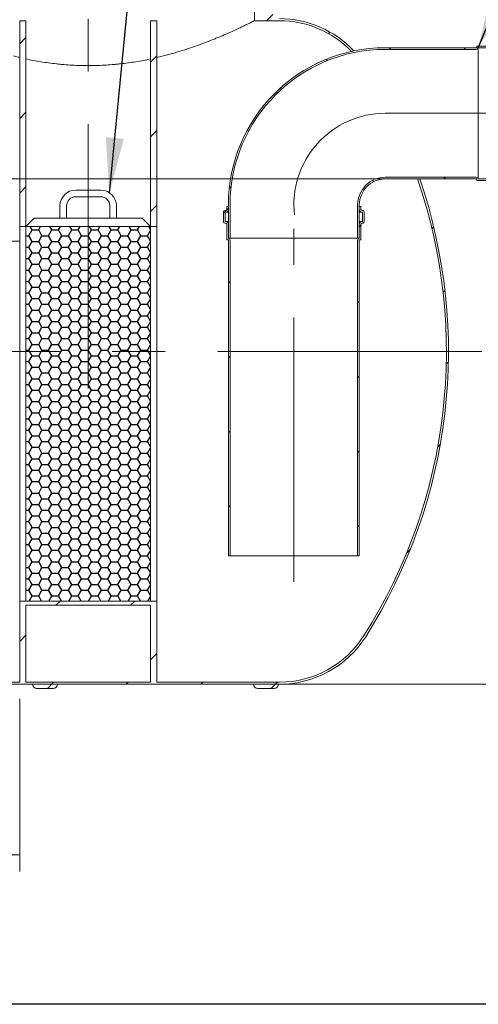
# Model space of a CAD drawing. Units: millimetres. Extents: x 8 to 412, y 5 to 290.
# Drawn here: x 144 to 172, y 5 to 65 of the extents above; entities that cross this region are included whole.
import ezdxf

# ---------------------------------------------------------------- set-up
doc = ezdxf.new("R2010")
doc.units = ezdxf.units.MM
doc.linetypes.add('CENTERX2', pattern=[20.32, 12.7, -2.54, 2.54, -2.54])
doc.styles.add('SLDTEXTSTYLE0', font='TXT', dxfattribs={"width": 0.605})
doc.dimstyles.new('SLDDIMSTYLE1', dxfattribs={"dimtxt": 3.5, "dimasz": 3.302, "dimexe": 0, "dimexo": 0.0625, "dimgap": 0.875, "dimtad": 1, "dimdec": 3, "dimlfac": 40, "dimrnd": 1e-09, "dimzin": 12, "dimdsep": 46, "dimtxsty": 'SLDTEXTSTYLE0', "dimsah": 1, "dimcen": 0.09, "dimadec": 0, "dimazin": 3, "dimtfac": 1, "dimtdec": 3, "dimtmove": 0, "dimatfit": 0, "dimfxl": 0, "dimfrac": 2, "dimtolj": 1, "dimtzin": 12, "dimarcsym": 0})
doc.dimstyles.new('SLDDIMSTYLE2', dxfattribs={"dimtxt": 3.5, "dimasz": 3.302, "dimexe": 0, "dimexo": 0.0625, "dimgap": 0.875, "dimtad": 1, "dimdec": 0, "dimlfac": 40, "dimrnd": 1e-09, "dimzin": 12, "dimdsep": 46, "dimtxsty": 'SLDTEXTSTYLE0', "dimsah": 1, "dimcen": 0.09, "dimadec": 0, "dimazin": 3, "dimtfac": 1, "dimtdec": 0, "dimtofl": 0, "dimtmove": 0, "dimatfit": 3, "dimfxl": 0, "dimfrac": 2, "dimtolj": 1, "dimtzin": 12, "dimarcsym": 0})
doc.dimstyles.new('SLDDIMSTYLE3', dxfattribs={"dimtxt": 0, "dimasz": 3.302, "dimexe": 0, "dimexo": 0.0625, "dimgap": 0, "dimtad": 0, "dimtih": 1, "dimtoh": 1, "dimdec": 0, "dimrnd": 1e-09, "dimzin": 0, "dimdsep": 46, "dimtxsty": 'Standard', "dimsah": 1, "dimcen": 0.09, "dimadec": 0, "dimazin": 0, "dimtfac": 3.302, "dimtdec": 0, "dimtofl": 0, "dimtmove": 0, "dimatfit": 3, "dimfxl": 0, "dimfrac": 2, "dimtolj": 1, "dimtzin": 0, "dimarcsym": 0})

# ---------------------------------------------------------------- blocks, each defined once
blk = doc.blocks.new('_D_8')
at = {"color": 7, "linetype": 'Continuous', "lineweight": 0}
for p, q in [((119.069, 54.975), (119.069, 79.713)), ((119.069, 51.225), (119.069, 54.975)), ((119.069, 51.225), (119.069, 44.875))]:
    blk.add_line(p, q, dxfattribs=at)
for points in [[(119.069, 54.975), (119.577, 58.277), (118.561, 58.277)], [(119.069, 51.225), (118.561, 47.923), (119.577, 47.923)]]:
    blk.add_solid(points, dxfattribs=at)
at = {"color": 7, "linetype": 'Continuous', "lineweight": 0, "insert": (114.557, 70.506, 0.003), "char_height": 3.5, "attachment_point": 1, "rotation": 90, "style": 'SLDTEXTSTYLE0'}
blk.add_mtext('150', dxfattribs=at)
blk = doc.blocks.new('_D_10')
at = {"color": 7, "linetype": 'Continuous', "lineweight": 0}
for p, q in [((173.337, 54.975), (184.525, 54.975)), ((183.525, 24.6), (183.525, 54.975)), ((119.085, 24.6), (184.525, 24.6))]:
    blk.add_line(p, q, dxfattribs=at)
for points in [[(183.525, 54.975), (183.017, 51.673), (184.033, 51.673)], [(183.525, 24.6), (184.033, 27.902), (183.017, 27.902)]]:
    blk.add_solid(points, dxfattribs=at)
at = {"color": 7, "linetype": 'Continuous', "lineweight": 0, "insert": (179.013, 34.482, 10.983), "char_height": 3.5, "attachment_point": 1, "rotation": 90, "style": 'SLDTEXTSTYLE0'}
blk.add_mtext('1215', dxfattribs=at)
blk = doc.blocks.new('_D_11')
at = {"color": 7, "linetype": 'Continuous', "lineweight": 0}
for p, q in [((54.712, 43.6), (54.712, 13.35)), ((143.914, 23.725), (143.914, 13.35)), ((54.712, 14.35), (143.914, 14.35))]:
    blk.add_line(p, q, dxfattribs=at)
for points in [[(54.712, 14.35), (58.014, 13.842), (58.014, 14.858)], [(143.914, 14.35), (140.612, 14.858), (140.612, 13.842)]]:
    blk.add_solid(points, dxfattribs=at)
at = {"color": 7, "linetype": 'Continuous', "lineweight": 0, "insert": (93.613, 18.862, 10.983), "char_height": 3.5, "attachment_point": 1, "style": 'SLDTEXTSTYLE0'}
blk.add_mtext('2300', dxfattribs=at)

msp = doc.modelspace()

# ---------------------------------------------------------------- hatches: boundary and pattern name
at = {"linetype": 'Continuous', "lineweight": 0}
h = msp.add_hatch(dxfattribs=at)
h.set_pattern_fill('ANSI31', style=0)
edge = h.paths.add_edge_path(flags=0)
edge.add_line((158.238575, 66.724892), (158.288575, 66.724892))
edge.add_line((158.288575, 66.724892), (158.288575, 65.974892))
edge.add_line((158.288575, 65.974892), (158.238575, 65.974892))
edge.add_arc((158.238575, 65.774892), 0.2, 90, 180)
edge.add_line((158.038575, 65.774892), (158.038575, 64.474892))
edge.add_line((158.038575, 64.474892), (159.538575, 64.474892))
edge.add_arc((159.538575, 58.449892), 6.025, 43.91847006, 90, ccw=False)
edge.add_arc((165.961985, 52.912392), 9.9375, 101.25340948, 102.10208017, ccw=False)
edge.add_arc((159.538575, 58.449892), 6.15, 43.18688428, 90)
edge.add_line((159.538575, 64.599892), (159.485396, 64.599892))
edge.add_arc((159.235396, 64.599892), 0.25, 360, 450)
edge.add_line((159.235396, 64.849892), (158.235396, 64.849892))
edge.add_arc((158.235396, 64.599892), 0.25, 90, 106.6955236)
edge.add_line((158.163575, 64.839353), (158.163575, 65.774892))
edge.add_arc((158.238575, 65.774892), 0.075, 90, 180, ccw=False)
edge.add_line((158.238575, 65.849892), (158.338575, 65.849892))
edge.add_arc((158.338575, 65.924892), 0.075, 270, 360)
edge.add_line((158.413575, 65.924892), (158.413575, 66.774892))
edge.add_arc((158.338575, 66.774892), 0.075, 0, 90)
edge.add_line((158.338575, 66.849892), (158.238575, 66.849892))
edge.add_arc((158.238575, 66.924892), 0.075, 180, 270, ccw=False)
edge.add_line((158.163575, 66.924892), (158.163575, 67.099892))
edge.add_line((158.163575, 67.099892), (158.038575, 67.099892))
edge.add_line((158.038575, 67.099892), (158.038575, 66.924892))
edge.add_arc((158.238575, 66.924892), 0.2, 180, 270)
h = msp.add_hatch(dxfattribs=at)
h.set_pattern_fill('ANSI31', style=0)
h.paths.add_polyline_path([(144.288575, 64.474892), (143.913575, 64.474892), (143.913575, 52.099892), (144.288575, 52.099892)], flags=0)
h = msp.add_hatch(dxfattribs=at)
h.set_pattern_fill('ANSI31', style=0)
h.paths.add_polyline_path([(152.163575, 64.474892), (151.788575, 64.474892), (151.788575, 52.099892), (152.163575, 52.099892)], flags=0)
h = msp.add_hatch(dxfattribs=at)
h.set_pattern_fill('ANSI31', angle=90, style=0)
edge = h.paths.add_edge_path(flags=0)
edge.add_arc((171.387109, 62.874892), 0.025, 270, 360, ccw=False)
edge.add_line((171.387109, 62.849892), (165.912109, 62.849892))
edge.add_arc((165.912109, 53.412392), 9.4375, 90, 180)
edge.add_line((156.474609, 53.412392), (156.474609, 51.412392))
edge.add_line((156.474609, 51.412392), (156.574609, 51.412392))
edge.add_line((156.574609, 51.412392), (156.574609, 53.412392))
edge.add_arc((165.912109, 53.412392), 9.3375, 90, 180, ccw=False)
edge.add_line((165.912109, 62.749892), (171.387109, 62.749892))
edge.add_arc((171.387109, 62.874892), 0.125, 270, 348.46304097)
edge.add_line((171.509584, 62.849892), (172.337109, 62.849892))
edge.add_arc((172.337109, 63.024892), 0.175, 270, 360)
edge.add_line((172.512109, 63.024892), (172.512109, 63.049892))
edge.add_line((172.512109, 63.049892), (173.062109, 63.049892))
edge.add_line((173.062109, 63.049892), (173.062109, 63.024892))
edge.add_arc((173.237109, 63.024892), 0.175, 180, 270)
edge.add_line((173.237109, 62.849892), (173.412109, 62.849892))
edge.add_line((173.412109, 62.849892), (173.412109, 62.949892))
edge.add_line((173.412109, 62.949892), (173.237109, 62.949892))
edge.add_arc((173.237109, 63.024892), 0.075, 180, 270, ccw=False)
edge.add_line((173.162109, 63.024892), (173.162109, 63.074892))
edge.add_arc((173.087109, 63.074892), 0.075, 0, 90)
edge.add_line((173.087109, 63.149892), (172.487109, 63.149892))
edge.add_arc((172.487109, 63.074892), 0.075, 90, 180)
edge.add_line((172.412109, 63.074892), (172.412109, 63.024892))
edge.add_arc((172.337109, 63.024892), 0.075, 270, 360, ccw=False)
edge.add_line((172.337109, 62.949892), (171.437109, 62.949892))
edge.add_arc((171.437109, 62.924892), 0.025, 90, 180)
edge.add_line((171.412109, 62.924892), (171.412109, 62.874892))
h = msp.add_hatch(dxfattribs=at)
h.set_pattern_fill('ANSI31', style=0)
edge = h.paths.add_edge_path(flags=0)
edge.add_arc((92.735396, 24.599892), 0.25, 270, 360)
edge.add_line((92.985396, 24.599892), (104.785396, 24.599892))
edge.add_arc((105.035396, 24.599892), 0.25, 180, 270)
edge.add_line((105.035396, 24.349892), (106.035396, 24.349892))
edge.add_arc((106.035396, 24.599892), 0.25, 270, 360)
edge.add_line((106.285396, 24.599892), (118.085396, 24.599892))
edge.add_arc((118.335396, 24.599892), 0.25, 180, 270)
edge.add_line((118.335396, 24.349892), (119.335396, 24.349892))
edge.add_arc((119.335396, 24.599892), 0.25, 270, 360)
edge.add_line((119.585396, 24.599892), (131.385396, 24.599892))
edge.add_arc((131.635396, 24.599892), 0.25, 180, 270)
edge.add_line((131.635396, 24.349892), (132.635396, 24.349892))
edge.add_arc((132.635396, 24.599892), 0.25, 270, 360)
edge.add_line((132.885396, 24.599892), (144.685396, 24.599892))
edge.add_arc((144.935396, 24.599892), 0.25, 180, 270)
edge.add_line((144.935396, 24.349892), (145.935396, 24.349892))
edge.add_arc((145.935396, 24.599892), 0.25, 270, 360)
edge.add_line((146.185396, 24.599892), (157.985396, 24.599892))
edge.add_arc((158.235396, 24.599892), 0.25, 180, 270)
edge.add_line((158.235396, 24.349892), (159.235396, 24.349892))
edge.add_arc((159.235396, 24.599892), 0.25, 270, 360)
edge.add_line((159.485396, 24.599892), (159.538575, 24.599892))
edge.add_arc((159.538575, 30.749892), 6.15, 270, 327.60294706)
edge.add_arc((137.711985, 44.599892), 32, 327.60294706, 378.91824992)
edge.add_line((167.983414, 54.974892), (167.851245, 54.974892))
edge.add_arc((137.711985, 44.599892), 31.875, -32.39705294, 18.99527601, ccw=False)
edge.add_arc((159.538575, 30.749892), 6.025, 270, 327.60294706, ccw=False)
edge.add_line((159.538575, 24.724892), (152.163575, 24.724892))
edge.add_line((152.163575, 24.724892), (152.163575, 29.599892))
edge.add_line((152.163575, 29.599892), (143.913575, 29.599892))
edge.add_line((143.913575, 29.599892), (143.913575, 24.724892))
edge.add_line((143.913575, 24.724892), (64.885396, 24.724892))
edge.add_arc((64.885396, 30.749892), 6.025, 212.39705294, 270, ccw=False)
edge.add_arc((86.711985, 44.599892), 31.875, 157.64202413, 212.39705294, ccw=False)
edge.add_line((57.233179, 56.724892), (57.098063, 56.724892))
edge.add_arc((86.711985, 44.599892), 32, 157.73405029, 212.39705294)
edge.add_arc((64.885396, 30.749892), 6.15, 212.39705294, 270)
edge.add_arc((65.135396, 24.599892), 0.25, 180, 270)
edge.add_line((65.135396, 24.349892), (66.135396, 24.349892))
edge.add_arc((66.135396, 24.599892), 0.25, 270, 360)
edge.add_line((66.385396, 24.599892), (78.185396, 24.599892))
edge.add_arc((78.435396, 24.599892), 0.25, 180, 270)
edge.add_line((78.435396, 24.349892), (79.435396, 24.349892))
edge.add_arc((79.435396, 24.599892), 0.25, 270, 360)
edge.add_line((79.685396, 24.599892), (91.485396, 24.599892))
edge.add_arc((91.735396, 24.599892), 0.25, 180, 270)
edge.add_line((91.735396, 24.349892), (92.735396, 24.349892))
h.paths.add_polyline_path([(151.788575, 24.724892), (144.288575, 24.724892), (144.288575, 29.349892), (151.788575, 29.349892)], flags=0)
h = msp.add_hatch(dxfattribs=at)
h.set_pattern_fill('ANSI31', angle=90, style=0)
edge = h.paths.add_edge_path(flags=0)
edge.add_arc((171.387109, 54.949892), 0.025, 0, 90, ccw=False)
edge.add_line((171.412109, 54.949892), (171.412109, 54.899892))
edge.add_arc((171.437109, 54.899892), 0.025, 180, 270)
edge.add_line((171.437109, 54.874892), (172.337109, 54.874892))
edge.add_arc((172.337109, 54.799892), 0.075, 0, 90, ccw=False)
edge.add_line((172.412109, 54.799892), (172.412109, 54.749892))
edge.add_arc((172.487109, 54.749892), 0.075, 180, 270)
edge.add_line((172.487109, 54.674892), (173.087109, 54.674892))
edge.add_arc((173.087109, 54.749892), 0.075, 270, 360)
edge.add_line((173.162109, 54.749892), (173.162109, 54.799892))
edge.add_arc((173.237109, 54.799892), 0.075, 90, 180, ccw=False)
edge.add_line((173.237109, 54.874892), (173.412109, 54.874892))
edge.add_line((173.412109, 54.874892), (173.412109, 54.974892))
edge.add_line((173.412109, 54.974892), (173.237109, 54.974892))
edge.add_arc((173.237109, 54.799892), 0.175, 90, 180)
edge.add_line((173.062109, 54.799892), (173.062109, 54.774892))
edge.add_line((173.062109, 54.774892), (172.512109, 54.774892))
edge.add_line((172.512109, 54.774892), (172.512109, 54.799892))
edge.add_arc((172.337109, 54.799892), 0.175, 0, 90)
edge.add_line((172.337109, 54.974892), (171.509584, 54.974892))
edge.add_arc((171.387109, 54.949892), 0.125, 11.53695903, 90)
edge.add_line((171.387109, 55.074892), (165.912109, 55.074892))
edge.add_arc((165.912109, 53.412392), 1.6625, 90, 180)
edge.add_line((164.249609, 53.412392), (164.249609, 51.412392))
edge.add_line((164.249609, 51.412392), (164.349609, 51.412392))
edge.add_line((164.349609, 51.412392), (164.349609, 53.412392))
edge.add_arc((165.912109, 53.412392), 1.5625, 90, 180, ccw=False)
edge.add_line((165.912109, 54.974892), (171.387109, 54.974892))
h = msp.add_hatch(dxfattribs=at)
h.set_pattern_fill('ANSI31', style=0)
edge = h.paths.add_edge_path(flags=0)
edge.add_arc((156.399609, 51.337392), 0.025, 180, 270)
edge.add_line((156.399609, 51.312392), (156.449609, 51.312392))
edge.add_arc((156.449609, 51.287392), 0.025, 0, 90, ccw=False)
edge.add_line((156.474609, 51.287392), (156.474609, 32.312392))
edge.add_line((156.474609, 32.312392), (156.574609, 32.312392))
edge.add_line((156.574609, 32.312392), (156.574609, 51.287392))
edge.add_arc((156.449609, 51.287392), 0.125, 0, 78.46304097)
edge.add_line((156.474609, 51.409866), (156.474609, 52.237392))
edge.add_arc((156.299609, 52.237392), 0.175, 0, 90)
edge.add_line((156.299609, 52.412392), (156.274609, 52.412392))
edge.add_line((156.274609, 52.412392), (156.274609, 52.962392))
edge.add_line((156.274609, 52.962392), (156.299609, 52.962392))
edge.add_arc((156.299609, 53.137392), 0.175, 270, 360)
edge.add_line((156.474609, 53.137392), (156.474609, 53.312392))
edge.add_line((156.474609, 53.312392), (156.374609, 53.312392))
edge.add_line((156.374609, 53.312392), (156.374609, 53.137392))
edge.add_arc((156.299609, 53.137392), 0.075, 270, 360, ccw=False)
edge.add_line((156.299609, 53.062392), (156.249609, 53.062392))
edge.add_arc((156.249609, 52.987392), 0.075, 90, 180)
edge.add_line((156.174609, 52.987392), (156.174609, 52.387392))
edge.add_arc((156.249609, 52.387392), 0.075, 180, 270)
edge.add_line((156.249609, 52.312392), (156.299609, 52.312392))
edge.add_arc((156.299609, 52.237392), 0.075, 0, 90, ccw=False)
edge.add_line((156.374609, 52.237392), (156.374609, 51.337392))
h = msp.add_hatch(dxfattribs=at)
h.set_pattern_fill('ANSI31', style=0)
edge = h.paths.add_edge_path(flags=0)
edge.add_arc((164.424609, 51.337392), 0.025, 270, 360)
edge.add_line((164.449609, 51.337392), (164.449609, 52.237392))
edge.add_arc((164.524609, 52.237392), 0.075, 90, 180, ccw=False)
edge.add_line((164.524609, 52.312392), (164.574609, 52.312392))
edge.add_arc((164.574609, 52.387392), 0.075, 270, 360)
edge.add_line((164.649609, 52.387392), (164.649609, 52.987392))
edge.add_arc((164.574609, 52.987392), 0.075, 0, 90)
edge.add_line((164.574609, 53.062392), (164.524609, 53.062392))
edge.add_arc((164.524609, 53.137392), 0.075, 180, 270, ccw=False)
edge.add_line((164.449609, 53.137392), (164.449609, 53.312392))
edge.add_line((164.449609, 53.312392), (164.349609, 53.312392))
edge.add_line((164.349609, 53.312392), (164.349609, 53.137392))
edge.add_arc((164.524609, 53.137392), 0.175, 180, 270)
edge.add_line((164.524609, 52.962392), (164.549609, 52.962392))
edge.add_line((164.549609, 52.962392), (164.549609, 52.412392))
edge.add_line((164.549609, 52.412392), (164.524609, 52.412392))
edge.add_arc((164.524609, 52.237392), 0.175, 90, 180)
edge.add_line((164.349609, 52.237392), (164.349609, 51.409866))
edge.add_arc((164.374609, 51.287392), 0.125, 101.53695903, 180)
edge.add_line((164.249609, 51.287392), (164.249609, 32.312392))
edge.add_line((164.249609, 32.312392), (164.349609, 32.312392))
edge.add_line((164.349609, 32.312392), (164.349609, 51.287392))
edge.add_arc((164.374609, 51.287392), 0.025, 90, 180, ccw=False)
edge.add_line((164.374609, 51.312392), (164.424609, 51.312392))
at = {"linetype": 'Continuous'}
h = msp.add_hatch(dxfattribs=at)
h.set_pattern_fill('HONEY', scale=0.125, style=0)
h.paths.add_polyline_path([(151.788575, 52.099892), (144.288575, 52.099892), (144.288575, 29.599892), (151.788575, 29.599892)], flags=0)

# ---------------------------------------------------------------- linework, layer by layer
at = {"color": 7, "linetype": 'CENTERX2', "lineweight": 0, "ltscale": 1.25}
for p, q in [((148.038575, 42.373871), (148.038575, 94.171283)), ((165.912109, 58.912392), (175.412109, 58.912392)), ((160.412109, 30.756332), (160.412109, 51.965234)), ((171.711985, 44.599892), (52.711985, 44.599892))]:
    msp.add_line(p, q, dxfattribs=at)
at = {"color": 7, "linetype": 'Continuous', "lineweight": 15}
for p, q in [((158.038575, 65.774892), (158.038575, 64.474892)), ((143.913575, 64.474892), (144.288575, 64.474892)), ((143.913575, 52.099892), (143.913575, 64.474892)), ((144.288575, 64.474892), (144.288575, 52.099892)), ((151.788575, 64.474892), (152.163575, 64.474892)), ((151.788575, 52.099892), (151.788575, 64.474892)), ((152.163575, 64.474892), (152.163575, 52.099892)), ((159.538575, 64.474892), (158.038575, 64.474892)), ((165.912109, 62.849892), (171.387109, 62.849892)), ((171.387109, 62.749892), (165.912109, 62.749892)), ((171.412109, 62.874892), (171.412109, 62.924892)), ((171.437109, 62.949892), (172.337109, 62.949892)), ((172.337109, 62.849892), (171.509584, 62.849892)), ((171.509584, 62.849892), (171.509584, 54.974892)), ((165.912109, 55.074892), (171.387109, 55.074892)), ((171.387109, 54.974892), (165.912109, 54.974892)), ((167.983414, 54.974892), (167.851245, 54.974892)), ((171.412109, 54.899892), (171.412109, 54.949892)), ((172.337109, 54.874892), (171.437109, 54.874892)), ((171.509584, 54.974892), (172.337109, 54.974892)), ((148.788575, 54.299892), (147.288575, 54.299892)), ((147.288575, 53.899892), (148.788575, 53.899892)), ((146.338575, 53.349892), (146.338575, 52.599892)), ((146.738575, 52.599892), (146.738575, 53.349892)), ((149.338575, 53.349892), (149.338575, 52.599892)), ((149.738575, 52.599892), (149.738575, 53.349892)), ((156.374609, 53.137392), (156.374609, 53.312392)), ((156.374609, 53.312392), (156.474609, 53.312392)), ((156.474609, 51.412392), (156.474609, 53.412392)), ((156.474609, 53.312392), (156.474609, 53.137392)), ((156.574609, 51.412392), (156.574609, 53.412392)), ((164.249609, 53.412392), (164.249609, 51.412392)), ((164.349609, 53.412392), (164.349609, 51.412392)), ((164.349609, 53.137392), (164.349609, 53.312392)), ((164.349609, 53.312392), (164.449609, 53.312392)), ((164.449609, 53.312392), (164.449609, 53.137392)), ((156.174609, 52.387392), (156.174609, 52.987392)), ((156.249609, 53.062392), (156.299609, 53.062392)), ((156.274609, 52.962392), (156.274609, 52.412392)), ((156.299609, 52.962392), (156.274609, 52.962392)), ((156.299609, 52.962392), (156.474609, 52.962392)), ((164.349609, 52.962392), (164.524609, 52.962392)), ((164.524609, 53.062392), (164.574609, 53.062392)), ((164.549609, 52.962392), (164.524609, 52.962392)), ((164.549609, 52.412392), (164.549609, 52.962392)), ((164.649609, 52.987392), (164.649609, 52.387392)), ((144.288575, 52.099892), (143.913575, 52.099892)), ((143.913575, 29.599892), (143.913575, 52.099892)), ((144.788575, 52.599892), (144.288575, 52.099892)), ((144.288575, 52.099892), (144.288575, 29.599892)), ((144.288575, 52.099892), (151.788575, 52.099892)), ((151.288575, 52.599892), (144.788575, 52.599892)), ((151.788575, 52.099892), (151.288575, 52.599892)), ((151.788575, 52.099892), (151.788575, 29.599892)), ((152.163575, 52.099892), (151.788575, 52.099892)), ((152.163575, 29.599892), (152.163575, 52.099892)), ((156.299609, 52.312392), (156.249609, 52.312392)), ((156.274609, 52.412392), (156.299609, 52.412392)), ((156.299609, 52.412392), (156.474609, 52.412392)), ((156.374609, 51.337392), (156.374609, 52.237392)), ((156.474609, 52.237392), (156.474609, 51.409866)), ((164.349609, 52.412392), (164.524609, 52.412392)), ((164.349609, 51.409866), (164.349609, 52.237392)), ((164.449609, 52.237392), (164.449609, 51.337392)), ((164.524609, 52.412392), (164.549609, 52.412392)), ((164.574609, 52.312392), (164.524609, 52.312392)), ((156.449609, 51.312392), (156.399609, 51.312392)), ((156.574609, 51.412392), (156.474609, 51.412392)), ((156.474609, 51.409866), (164.349609, 51.409866)), ((156.474609, 32.312392), (156.474609, 51.287392)), ((156.574609, 51.412392), (164.249609, 51.412392)), ((156.574609, 51.287392), (156.574609, 32.312392)), ((164.349609, 51.412392), (164.249609, 51.412392)), ((164.249609, 32.312392), (164.249609, 51.287392)), ((164.349609, 51.287392), (164.349609, 32.312392)), ((164.424609, 51.312392), (164.374609, 51.312392)), ((156.574609, 32.312392), (156.474609, 32.312392)), ((156.574609, 32.312392), (164.249609, 32.312392)), ((164.349609, 32.312392), (164.249609, 32.312392)), ((143.913575, 24.724892), (143.913575, 29.599892)), ((143.913575, 29.599892), (152.163575, 29.599892)), ((144.288575, 29.599892), (151.788575, 29.599892)), ((152.163575, 29.599892), (152.163575, 24.724892)), ((151.788575, 29.349892), (144.288575, 29.349892)), ((144.288575, 29.349892), (144.288575, 24.724892)), ((151.788575, 24.724892), (151.788575, 29.349892)), ((64.885396, 24.724892), (143.913575, 24.724892)), ((144.685396, 24.599892), (132.885396, 24.599892)), ((144.288575, 24.724892), (151.788575, 24.724892)), ((145.935396, 24.349892), (144.935396, 24.349892)), ((157.985396, 24.599892), (146.185396, 24.599892)), ((152.163575, 24.724892), (159.538575, 24.724892)), ((159.235396, 24.349892), (158.235396, 24.349892)), ((159.538575, 24.599892), (159.485396, 24.599892))]:
    msp.add_line(p, q, dxfattribs=at)
at = {"color": 7, "linetype": 'Continuous', "lineweight": 0}
for p, q in [((56.572725, 54.974892), (165.912109, 54.974892)), ((55.533066, 51.224892), (143.913575, 51.224892))]:
    msp.add_line(p, q, dxfattribs=at)
at = {"color": 7, "linetype": 'Continuous', "lineweight": 30}
msp.add_line((411.130078, 5.363467), (7.59968, 5.363467), dxfattribs=at)
at = {"color": 7, "linetype": 'Continuous', "lineweight": 15}
for centre, radius, start, end in [((159.538575, 58.449892), 6.15, 43.18688428, 90), ((159.538575, 58.449892), 6.025, 43.91847006, 90), ((165.912109, 53.412392), 9.4375, 90, 180), ((165.912109, 53.412392), 9.3375, 90, 180), ((171.387109, 62.874892), 0.025, 270, 0), ((171.387109, 62.874892), 0.125, 270, 348.46304097), ((171.437109, 62.924892), 0.025, 90, 180), ((165.961985, 52.912392), 9.9375, 101.25340948, 102.10208017), ((165.912109, 53.412392), 1.6625, 90, 180), ((171.387109, 54.949892), 0.125, 11.53695903, 90), ((165.912109, 53.412392), 1.5625, 90, 180), ((137.711985, 44.599892), 31.875, 327.60294706, 18.99527601), ((137.711985, 44.599892), 32, 327.60294706, 18.91824992), ((171.387109, 54.949892), 0.025, 0, 90), ((171.437109, 54.899892), 0.025, 180, 270), ((147.288575, 53.349892), 0.95, 90, 180), ((147.288575, 53.349892), 0.55, 90, 180), ((148.788575, 53.349892), 0.95, 0, 90), ((148.788575, 53.349892), 0.55, 0, 90), ((156.249609, 52.987392), 0.075, 90, 180), ((156.299609, 53.137392), 0.175, 270, 0), ((156.299609, 53.137392), 0.075, 270, 0), ((164.524609, 53.137392), 0.175, 180, 270), ((164.524609, 53.137392), 0.075, 180, 270), ((164.574609, 52.987392), 0.075, 0, 90), ((156.249609, 52.387392), 0.075, 180, 270), ((156.299609, 52.237392), 0.175, 0, 90), ((156.299609, 52.237392), 0.075, 0, 90), ((164.524609, 52.237392), 0.175, 90, 180), ((164.524609, 52.237392), 0.075, 90, 180), ((164.574609, 52.387392), 0.075, 270, 0), ((156.399609, 51.337392), 0.025, 179.99999999, 270), ((156.449609, 51.287392), 0.025, 0, 90), ((156.449609, 51.287392), 0.125, 0, 78.46304097), ((164.374609, 51.287392), 0.125, 101.53695903, 180), ((164.374609, 51.287392), 0.025, 90, 180), ((164.424609, 51.337392), 0.025, 270, 0.00000001), ((159.538575, 30.749892), 6.025, 270, 327.60294706), ((159.538575, 30.749892), 6.15, 270, 327.60294706), ((144.935396, 24.599892), 0.25, 180, 270), ((145.935396, 24.599892), 0.25, 270, 0), ((158.235396, 24.599892), 0.25, 180, 270), ((159.235396, 24.599892), 0.25, 270, 0)]:
    msp.add_arc(centre, radius, start, end, dxfattribs=at)
at = {"color": 7, "linetype": 'CENTERX2', "lineweight": 0, "ltscale": 1.25}
msp.add_arc((165.912109, 53.412392), 5.5, 90, 186.29465773, dxfattribs=at)
at = {"color": 7, "linetype": 'Continuous', "lineweight": 15}
for points, knots in [([(158.038575, 64.474892), (158.038575, 64.474892), (158.029761, 64.470453), (158.007437, 64.459243), (158.002407, 64.456718), (157.991203, 64.451099), (157.985024, 64.448001), (157.964859, 64.437901), (157.949223, 64.43008), (157.895871, 64.403451), (157.851717, 64.381482), (157.746687, 64.32959), (157.685811, 64.299667), (157.5475, 64.232305), (157.470065, 64.194865), (157.341408, 64.133374), (157.296435, 64.111988), (157.202277, 64.067489), (157.153353, 64.044501), (157.001262, 63.973517), (156.89274, 63.923486), (156.661826, 63.818776), (156.539434, 63.764096), (156.280898, 63.650824), (156.144755, 63.592231), (155.930126, 63.501955), (155.856845, 63.471466), (155.744286, 63.425206), (155.706327, 63.409698), (155.629521, 63.37852), (155.590738, 63.362874), (155.39523, 63.284524), (155.233436, 63.221324), (154.899199, 63.094753), (154.726757, 63.03138), (154.371142, 62.905339), (154.18797, 62.842669), (153.810607, 62.718948), (153.616417, 62.657897), (153.366469, 62.583212), (153.316118, 62.568357), (153.214684, 62.538827), (153.163573, 62.524144), (153.009305, 62.480442), (152.90561, 62.451881), (152.591977, 62.36808), (152.379494, 62.31472), (152.163575, 62.264298)], [0, 0, 0, 0, 0.0625, 0.0625, 0.078125, 0.078125, 0.09375, 0.09375, 0.125, 0.125, 0.1875, 0.1875, 0.25, 0.25, 0.3125, 0.3125, 0.34375, 0.34375, 0.375, 0.375, 0.4375, 0.4375, 0.5, 0.5, 0.5625, 0.5625, 0.59375, 0.59375, 0.609375, 0.609375, 0.625, 0.625, 0.6875, 0.6875, 0.75, 0.75, 0.8125, 0.8125, 0.875, 0.875, 0.890625, 0.890625, 0.90625, 0.90625, 0.9375, 0.9375, 1, 1, 1, 1]), ([(143.913575, 62.264298), (143.882387, 62.271616), (143.755957, 62.301279), (143.631974, 62.33251), (143.538575, 62.356036)], [0, 0, 0, 0, 0.2466836718, 1, 1, 1, 1]), ([(151.788575, 62.18051), (151.497144, 62.118347), (151.199597, 62.061787), (150.591617, 61.962027), (150.281185, 61.918825), (149.884439, 61.874631), (149.804521, 61.866272), (149.644757, 61.850664), (149.564853, 61.843407), (149.325074, 61.823287), (149.165133, 61.812075), (148.685047, 61.785102), (148.36464, 61.776011), (147.723128, 61.775812), (147.402022, 61.784705), (146.919833, 61.811558), (146.759014, 61.82276), (146.517651, 61.842931), (146.437505, 61.850189), (146.277997, 61.865724), (146.198606, 61.874004), (145.803428, 61.917882), (145.492969, 61.960916), (144.882796, 62.060819), (144.583083, 62.11769), (144.288575, 62.18051)], [0, 0, 0, 0, 0.125, 0.125, 0.25, 0.25, 0.28125, 0.28125, 0.3125, 0.3125, 0.375, 0.375, 0.5, 0.5, 0.625, 0.625, 0.6875, 0.6875, 0.71875, 0.71875, 0.75, 0.75, 0.875, 0.875, 1, 1, 1, 1])]:
    msp.add_open_spline(points, degree=3, knots=knots, dxfattribs=at)

# ---------------------------------------------------------------- dimensions: what is measured, and where the dimension line sits
at = {"color": 7, "linetype": 'Continuous', "lineweight": 0}
for base, p1, p2, angle, dimstyle, picture, middle in [((119.068714, 54.974892), (143.913575, 51.224892), (165.912109, 54.974892), 90, 'SLDDIMSTYLE1', '_D_8', (119.068714, 75.109211)), ((183.525168, 54.974892), (118.085396, 24.599892), (172.337109, 54.974892), 90, 'SLDDIMSTYLE2', '_D_10', (183.525168, 40.181642)), ((143.913575, 14.349892), (54.711985, 44.599892), (143.913575, 24.724892), 0, 'SLDDIMSTYLE2', '_D_11', (99.31278, 14.349892))]:
    dim = msp.add_linear_dim(base=base, p1=p1, p2=p2, angle=angle, dimstyle=dimstyle, dxfattribs=at)
    dim.commit()
    dim.dimension.update_dxf_attribs({"geometry": picture, "text_midpoint": middle, "dimtype": 160})

# ---------------------------------------------------------------- leaders
for points in [[(149.315536, 54.140342), (154.293658, 104.804646)], [(171.509584, 62.849892), (188.902541, 104.996492)]]:
    msp.add_leader(points, dimstyle='SLDDIMSTYLE3', dxfattribs=at)

doc.saveas('drawing.dxf')
